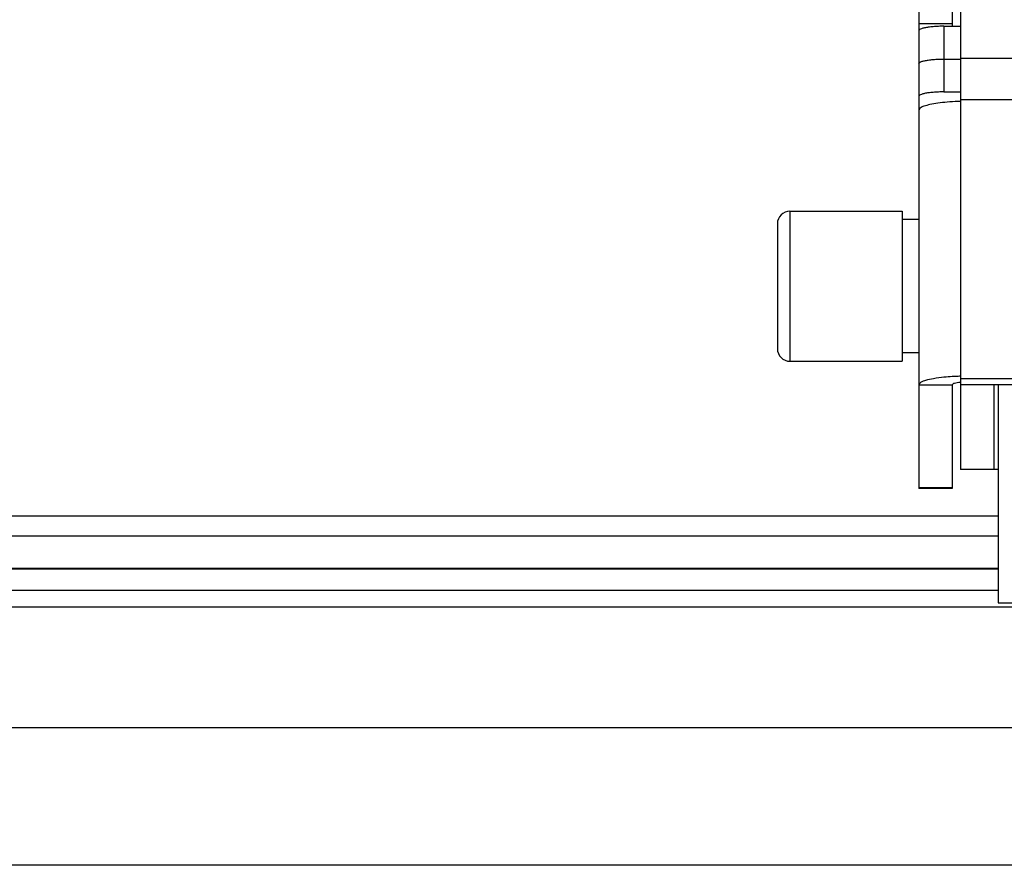
# Model space of a CAD drawing. Units: millimetres. Extents: x 6245 to 234653, y -21811 to 12609.
# Drawn here: x 23240 to 23359, y -11630 to -11529 of the extents above; entities that cross this region are included whole.
import ezdxf

# ---------------------------------------------------------------- set-up
doc = ezdxf.new("R2010")
doc.units = ezdxf.units.MM
doc.header["$LTSCALE"] = 46.255
doc.layers.get('0').update_dxf_attribs({"linetype": 'CONTINUOUS'})

msp = doc.modelspace()

# ---------------------------------------------------------------- linework, layer by layer
at = {"color": 7, "linetype": 'Continuous'}
for p, q in [((23353.44, -11493.199), (23353.44, -11582.908)), ((23348.44, -11493.951), (23348.44, -11530.215)), ((23352.44, -11527.927), (23352.44, -11529.694)), ((23352.44, -11529.403), (23348.44, -11529.403)), ((23351.44, -11529.694), (23353.44, -11529.694)), ((23351.44, -11529.694), (23351.44, -11537.573)), ((23348.44, -11530.215), (23348.44, -11539.743)), ((23351.44, -11533.633), (23353.44, -11533.633)), ((23353.44, -11533.542), (23478.44, -11533.542)), ((23351.44, -11537.573), (23353.44, -11537.573)), ((23353.44, -11538.5), (23478.44, -11538.5)), ((23348.44, -11539.744), (23348.44, -11585.186)), ((23332.94, -11551.908), (23346.44, -11551.908)), ((23332.94, -11551.908), (23332.94, -11569.908)), ((23346.44, -11551.908), (23346.44, -11569.908)), ((23331.44, -11553.408), (23331.44, -11568.408)), ((23348.44, -11552.908), (23346.44, -11552.908)), ((23348.44, -11568.908), (23346.44, -11568.908)), ((23332.94, -11569.908), (23346.44, -11569.908)), ((23348.44, -11572.735), (23352.44, -11572.735)), ((23352.44, -11572.735), (23352.44, -11585.186)), ((23353.44, -11571.984), (23420.44, -11571.984)), ((23353.44, -11572.678), (23416.105, -11572.678)), ((23357.44, -11572.678), (23357.44, -11582.908)), ((23357.94, -11572.678), (23357.94, -11582.908)), ((23357.44, -11582.908), (23353.44, -11582.908)), ((23357.94, -11582.908), (23357.44, -11582.908)), ((23357.94, -11582.908), (23357.94, -11598.908)), ((23348.44, -11585.064), (23352.44, -11585.064)), ((23352.44, -11585.186), (23348.44, -11585.186)), ((23357.94, -11594.858), (22344.802, -11594.858)), ((23398.94, -11599.408), (22344.802, -11599.408)), ((23357.94, -11598.908), (23398.94, -11598.908)), ((23396.94, -11630.408), (22344.802, -11630.408))]:
    msp.add_line(p, q, dxfattribs=at)
at = {"color": 9, "linetype": 'Continuous'}
for p, q in [((23357.94, -11588.481), (22344.802, -11588.481)), ((23357.94, -11590.916), (22344.802, -11590.916)), ((23357.94, -11594.762), (22344.802, -11594.762)), ((23357.94, -11597.408), (22344.802, -11597.408)), ((23396.94, -11613.908), (22344.802, -11613.908))]:
    msp.add_line(p, q, dxfattribs=at)
at = {"color": 7, "linetype": 'Continuous'}
for centre, start, end in [((23332.94, -11553.408), 90, 180), ((23332.94, -11568.408), 180, 270)]:
    msp.add_arc(centre, 1.5, start, end, dxfattribs=at)
for points, start_tangent, end_tangent in [([(23351.44, -11529.694), (23350.78, -11529.707), (23350.138, -11529.746), (23349.565, -11529.808), (23349.097, -11529.89), (23348.737, -11529.989), (23348.513, -11530.101), (23348.44, -11530.215)], (-1, 0), (0, -1)), ([(23348.44, -11534.154), (23348.513, -11534.04), (23348.737, -11533.928), (23349.097, -11533.829), (23349.565, -11533.748), (23350.138, -11533.685), (23350.78, -11533.646), (23351.44, -11533.633)], (0, 1), (1, 0)), ([(23351.44, -11537.573), (23350.78, -11537.585), (23350.138, -11537.624), (23349.565, -11537.687), (23349.097, -11537.768), (23348.737, -11537.868), (23348.513, -11537.979), (23348.44, -11538.094)], (-1, 0), (0, -1)), ([(23353.44, -11538.717), (23353.105, -11538.729), (23351.836, -11538.806), (23350.699, -11538.93), (23349.749, -11539.095), (23349.034, -11539.292), (23348.59, -11539.513), (23348.44, -11539.744)], (-0.9995688, -0.029362), (0, -1)), ([(23352.439, -11571.753), (23351.44, -11571.833), (23350.197, -11571.999), (23349.244, -11572.215), (23348.644, -11572.466), (23348.44, -11572.735)], (-0.9980828, -0.0618931), (0, -1)), ([(23353.433, -11571.708), (23352.887, -11571.729), (23352.439, -11571.753)], (-0.9995627, -0.0295698), (-0.9980828, -0.0618931)), ([(23353.408, -11572.438), (23353.025, -11572.49), (23352.708, -11572.562), (23352.508, -11572.646), (23352.44, -11572.735)], (-0.9948386, -0.1014702), (0, -1)), ([(23353.44, -11572.435), (23353.408, -11572.438)], (-0.9952197, -0.0976616), (-0.9948386, -0.1014702))]:
    msp.add_spline(points, degree=3, dxfattribs=dict(at, start_tangent=start_tangent, end_tangent=end_tangent))

doc.saveas('drawing.dxf')
